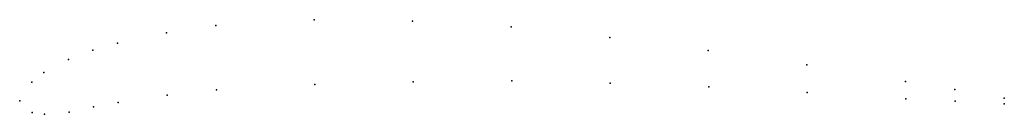
# Model space of a CAD drawing. Units: metres. Extents: x 0 to 1, y -0.01 to 0.08.
import ezdxf

# ---------------------------------------------------------------- set-up
doc = ezdxf.new("R2010")
doc.units = ezdxf.units.M

msp = doc.modelspace()

# ---------------------------------------------------------------- linework, layer by layer
for p in [(0.29902, 0.08246), (0.39904, 0.08095), (0.19909, 0.07647), (0.4991, 0.07524), (0.14918, 0.0691), (0.59923, 0.06433), (0.07441, 0.0515), (0.09931, 0.0585), (0.69939, 0.05122), (0.04951, 0.042), (0.79957, 0.03651), (0.02466, 0.02879), (0.49976, 0.02035), (0.01227, 0.01925), (0.19986, 0.01138), (0.2998, 0.01657), (0.39977, 0.01956), (0.59978, 0.01824), (0.69983, 0.01433), (0.89977, 0.01971), (0.94986, 0.0118), (0, 0), (0, 0), (0.14993, 0.00575), (0.7999, 0.00852), (0.89997, 0.00221), (1, 0.0029), (0.07507, -0.00601), (0.10002, -0.0017), (0.95, -0.00029), (1, -0.0029), (0.01267, -0.0116), (0.02517, -0.0135), (0.05013, -0.0113)]:
    msp.add_point(p)

doc.saveas('drawing.dxf')
